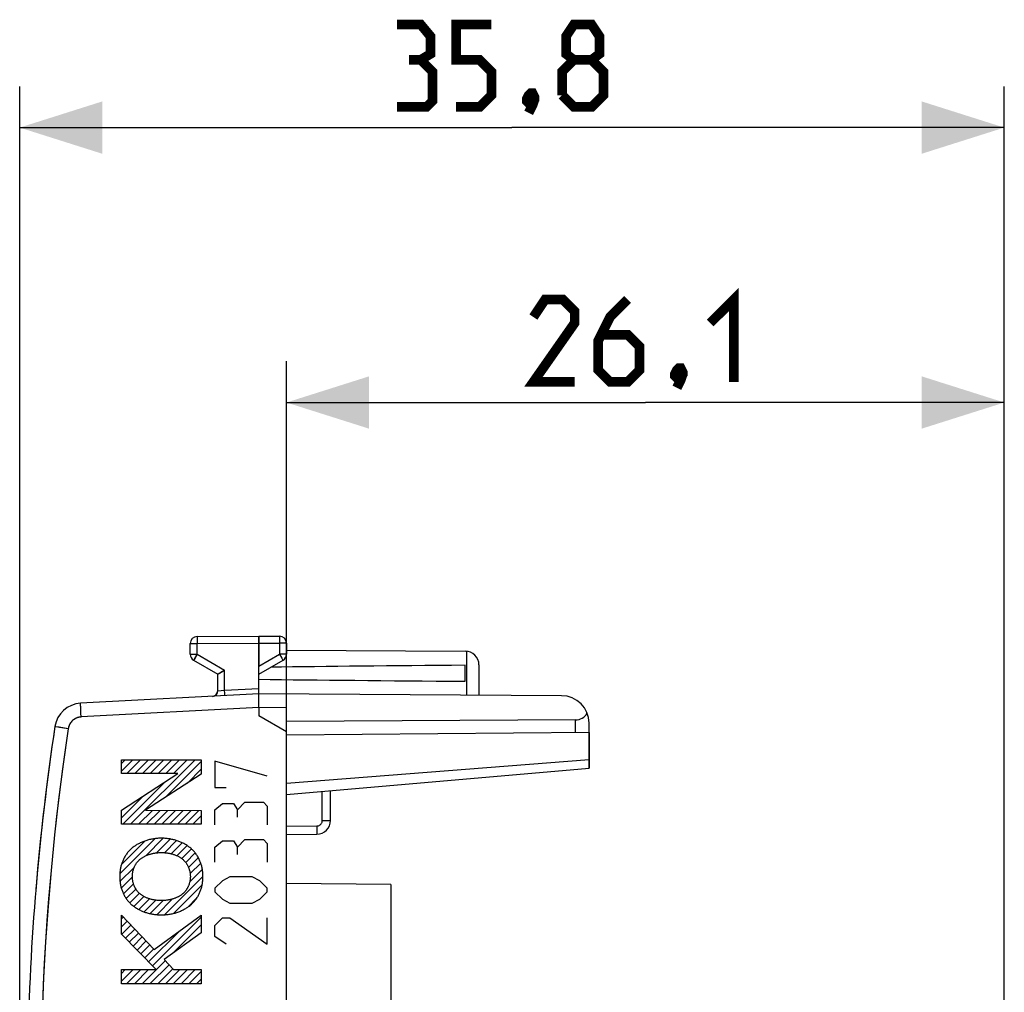
# Model space of a CAD drawing. Units: millimetres. Extents: x -58.3 to 20.7, y -24.5 to 46.9.
# Drawn here: x -58.3 to -22.5, y 11.5 to 46.9 of the extents above; entities that cross this region are included whole.
import ezdxf

# ---------------------------------------------------------------- set-up
doc = ezdxf.new("R2010")
doc.units = ezdxf.units.MM
doc.header["$LTSCALE"] = 16.335
doc.layers.get('0').update_dxf_attribs({"linetype": 'CONTINUOUS'})
for name, color, linetype in [('ASSI', 7, 'CONTINUOUS'), ('CURVE', 7, 'CONTINUOUS'), ('DRAFT', 7, 'CONTINUOUS'), ('RACCORDO', 7, 'CONTINUOUS')]:
    doc.layers.add(name, color=color, linetype=linetype)
doc.styles.get("Standard").update_dxf_attribs({"font": 'txt', "width": 0.8})
doc.dimstyles.new('DIMSTYLE_1', dxfattribs={"dimtxt": 3, "dimasz": 3, "dimexe": 1.5, "dimexo": 0.5, "dimgap": 0.75, "dimtad": 1, "dimtxsty": 'STANDARD', "dimblk": '_FILLED', "dimblk1": '_FILLED', "dimblk2": '_FILLED', "dimcen": 0.09, "dimazin": 2, "dimtfac": 1, "dimtofl": 0, "dimtmove": 0, "dimatfit": 3, "dimldrblk": '_FILLED', "dimfxl": 1, "dimtolj": 1, "dimarcsym": 0})

# ---------------------------------------------------------------- blocks, each defined once
blk = doc.blocks.new('_FILLED')
at = {"color": 0, "linetype": 'BYBLOCK'}
blk.add_solid([(0, 0), (-1, 0.317), (-1, -0.317)], dxfattribs=at)
blk = doc.blocks.new('*D2')
at = {"color": 7, "linetype": 'CONTINUOUS'}
for p, q in [((-48.585, 21.523), (-48.585, 34.5)), ((-22.485, -4.1), (-22.485, 34.5)), ((-48.585, 33), (-35.535, 33)), ((-22.485, 33), (-35.535, 33))]:
    blk.add_line(p, q, dxfattribs=at)
at = {"color": 7, "linetype": 'CONTINUOUS', "xscale": 3, "yscale": 3, "zscale": 3, "rotation": 180}
blk.add_blockref('_FILLED', (-48.585, 33), dxfattribs=at)
at = {"color": 7, "linetype": 'CONTINUOUS', "xscale": 3, "yscale": 3, "zscale": 3}
blk.add_blockref('_FILLED', (-22.485, 33), dxfattribs=at)
blk = doc.blocks.new('*D3')
at = {"color": 7, "linetype": 'CONTINUOUS'}
for p, q in [((-58.285, -10.654), (-58.285, 44.5)), ((-22.485, -4.1), (-22.485, 44.5)), ((-58.285, 43), (-40.385, 43)), ((-22.485, 43), (-40.385, 43))]:
    blk.add_line(p, q, dxfattribs=at)
at = {"color": 7, "linetype": 'CONTINUOUS', "xscale": 3, "yscale": 3, "zscale": 3, "rotation": 180}
blk.add_blockref('_FILLED', (-58.285, 43), dxfattribs=at)
at = {"color": 7, "linetype": 'CONTINUOUS', "xscale": 3, "yscale": 3, "zscale": 3}
blk.add_blockref('_FILLED', (-22.485, 43), dxfattribs=at)

msp = doc.modelspace()

# ---------------------------------------------------------------- linework, layer by layer
at = {"color": 250, "linetype": 'CONTINUOUS'}
for p, q in [((-51.837, 24.469), (-51.837, 24.447)), ((-51.837, 24.447), (-51.837, 24.391)), ((-51.837, 24.391), (-51.836, 24.237)), ((-48.833, 24.489), (-48.833, 24.482)), ((-48.833, 24.482), (-48.833, 24.468)), ((-48.833, 24.468), (-48.833, 24.427)), ((-48.833, 24.427), (-48.833, 24.305)), ((-52.085, 24.237), (-51.836, 24.237)), ((-51.836, 24.237), (-49.585, 24.25)), ((-51.836, 23.844), (-51.836, 24.237)), ((-49.585, 24.25), (-48.833, 24.246)), ((-48.833, 24.305), (-48.833, 24.246)), ((-48.833, 24.246), (-48.833, 23.844)), ((-48.585, 24.246), (-48.833, 24.246)), ((-52.085, 23.844), (-51.836, 23.844)), ((-51.953, 23.64), (-51.956, 23.634)), ((-51.944, 23.657), (-51.953, 23.64)), ((-51.913, 23.711), (-51.944, 23.657)), ((-51.836, 23.844), (-51.913, 23.711)), ((-51.836, 23.844), (-50.836, 23.267)), ((-49.585, 23.41), (-48.833, 23.844)), ((-48.833, 23.844), (-48.752, 23.703)), ((-48.585, 23.844), (-48.833, 23.844)), ((-48.723, 23.652), (-48.716, 23.64)), ((-42.035, 23.954), (-42.035, 22.356)), ((-56.068, 21.972), (-56.069, 21.993)), ((-56.067, 21.934), (-56.068, 21.972)), ((-56.066, 21.892), (-56.067, 21.934)), ((-56.062, 21.81), (-56.066, 21.892)), ((-49.585, 21.9), (-56.051, 21.561)), ((-48.585, 21.894), (-49.585, 21.9)), ((-56.057, 21.7), (-56.062, 21.81)), ((-56.051, 21.561), (-56.057, 21.7)), ((-56.975, 21.206), (-56.993, 21.209)), ((-56.848, 21.186), (-56.975, 21.206)), ((-56.519, 21.136), (-56.848, 21.186)), ((-38.076, 20.992), (-38.076, 21.454))]:
    msp.add_line(p, q, dxfattribs=at)
at = {"color": 7, "linetype": 'CONTINUOUS'}
for p, q in [((-51.836, 24.487), (-49.585, 24.5)), ((-49.585, 24.5), (-49.585, 23.41)), ((-49.585, 24.5), (-48.833, 24.496)), ((-52.085, 23.844), (-52.085, 24.237)), ((-48.585, 24.246), (-48.585, 23.844)), ((-48.585, 23.994), (-42.082, 23.956)), ((-51.96, 23.628), (-51.085, 23.123)), ((-49.585, 23.123), (-48.71, 23.628)), ((-42.085, 22.859), (-42.085, 23.441)), ((-41.585, 23.456), (-41.585, 22.353)), ((-51.083, 23.124), (-51.08, 23.125)), ((-51.08, 23.125), (-51.02, 23.16)), ((-51.02, 23.16), (-50.836, 23.267)), ((-49.585, 22.4), (-56.068, 22.06)), ((-49.586, 22.343), (-49.586, 22.36)), ((-49.586, 22.311), (-49.586, 22.343)), ((-49.584, 22.019), (-49.586, 22.311)), ((-38.579, 22.336), (-49.585, 22.4)), ((-48.585, -22.394), (-48.585, 22.394)), ((-49.585, 21.9), (-49.584, 21.94)), ((-49.585, 21.9), (-49.585, 21.6)), ((-49.584, 21.98), (-49.584, 22.019)), ((-49.584, 21.94), (-49.584, 21.98)), ((-48.585, 21.023), (-49.585, 21.6)), ((-38.076, 21.454), (-48.585, 21.4)), ((-37.585, 20.996), (-37.585, 21.336)), ((-37.585, 20.996), (-48.585, 20.9))]:
    msp.add_line(p, q, dxfattribs=at)
at = {"color": 7, "linetype": 'CONTINUOUS', "const_width": 0.35}
for points in [[(-43.706, 45.464), (-43.349, 45.679), (-43.349, 46.321), (-43.706, 46.75), (-44.563, 46.75)], [(-42.42, 43.75), (-41.563, 43.75), (-41.135, 44.179), (-41.135, 45.036), (-41.563, 45.464), (-42.42, 45.464), (-42.42, 46.75), (-41.135, 46.75)], [(-38.135, 45.464), (-38.42, 45.679), (-38.42, 46.321), (-38.135, 46.75), (-37.492, 46.75), (-37.206, 46.321), (-37.206, 45.679), (-37.492, 45.464), (-37.063, 45.036), (-37.063, 44.179), (-37.492, 43.75), (-38.135, 43.75), (-38.563, 44.179)], [(-44.563, 43.75), (-43.492, 43.75), (-43.278, 43.964), (-43.278, 45.036), (-43.706, 45.464), (-44.135, 45.464)], [(-38.563, 44.179), (-38.563, 45.036), (-38.135, 45.464), (-37.492, 45.464)], [(-39.635, 44.25), (-39.563, 44.107), (-39.563, 44.036), (-39.706, 43.893), (-39.778, 43.893), (-39.849, 43.964), (-39.849, 44.036), (-39.778, 44.179), (-39.706, 44.25), (-39.635, 44.25)], [(-39.563, 44.036), (-39.635, 43.821), (-39.778, 43.536)], [(-38.106, 33.75), (-39.606, 33.75), (-38.106, 35.893), (-38.106, 36.321), (-38.535, 36.75), (-39.178, 36.75), (-39.606, 36.107)], [(-36.178, 36.75), (-36.82, 36.107), (-37.249, 35.25), (-37.249, 34.179), (-36.82, 33.75), (-36.178, 33.75), (-35.749, 34.179), (-35.749, 35.036), (-36.178, 35.464), (-37.106, 35.464)], [(-33.178, 35.893), (-32.32, 36.75), (-32.32, 33.75)], [(-34.249, 34.25), (-34.178, 34.107), (-34.178, 34.036), (-34.32, 33.893), (-34.392, 33.893), (-34.463, 33.964), (-34.463, 34.036), (-34.392, 34.179), (-34.32, 34.25), (-34.249, 34.25)], [(-34.178, 34.036), (-34.249, 33.821), (-34.392, 33.536)]]:
    msp.add_lwpolyline(points, dxfattribs=at)
at = {"color": 250, "linetype": 'CONTINUOUS'}
for points in [[(-51.836, 24.487), (-51.836, 24.487), (-51.836, 24.486), (-51.836, 24.484), (-51.836, 24.482), (-51.837, 24.48), (-51.837, 24.477), (-51.837, 24.469)], [(-48.833, 24.496), (-48.833, 24.495), (-48.833, 24.494), (-48.833, 24.493), (-48.833, 24.491), (-48.833, 24.489)], [(-51.956, 23.634), (-51.958, 23.632), (-51.959, 23.63), (-51.959, 23.629), (-51.96, 23.628), (-51.96, 23.628)], [(-48.752, 23.703), (-48.726, 23.657), (-48.723, 23.652)], [(-48.716, 23.64), (-48.713, 23.634), (-48.712, 23.632), (-48.711, 23.63), (-48.71, 23.629), (-48.71, 23.628), (-48.71, 23.628)], [(-56.069, 21.993), (-56.069, 22.012), (-56.069, 22.02), (-56.069, 22.028), (-56.069, 22.034), (-56.069, 22.04), (-56.069, 22.046), (-56.069, 22.05), (-56.069, 22.054), (-56.069, 22.057), (-56.069, 22.059), (-56.068, 22.06), (-56.068, 22.06)], [(-56.051, 21.561), (-56.067, 21.56), (-56.083, 21.558), (-56.099, 21.556), (-56.115, 21.553), (-56.131, 21.55), (-56.147, 21.546), (-56.163, 21.542), (-56.178, 21.537), (-56.194, 21.532), (-56.209, 21.526), (-56.224, 21.52), (-56.239, 21.513), (-56.253, 21.506), (-56.268, 21.498), (-56.282, 21.49), (-56.296, 21.482), (-56.309, 21.472), (-56.323, 21.463), (-56.335, 21.453), (-56.348, 21.443), (-56.36, 21.432), (-56.372, 21.421), (-56.384, 21.409), (-56.395, 21.397), (-56.406, 21.385), (-56.416, 21.373), (-56.426, 21.36), (-56.435, 21.346), (-56.444, 21.333), (-56.453, 21.319), (-56.461, 21.305), (-56.469, 21.29), (-56.476, 21.276), (-56.483, 21.261), (-56.489, 21.246), (-56.495, 21.231), (-56.5, 21.215), (-56.505, 21.2), (-56.509, 21.184), (-56.513, 21.168), (-56.516, 21.152), (-56.519, 21.136)], [(-56.519, 21.136), (-56.632, 20.365), (-56.738, 19.592), (-56.837, 18.819), (-56.93, 18.045), (-57.016, 17.27), (-57.095, 16.494), (-57.168, 15.718), (-57.233, 14.941), (-57.292, 14.163), (-57.344, 13.385), (-57.39, 12.607), (-57.428, 11.828), (-57.46, 11.049), (-57.485, 10.27), (-57.503, 9.491)], [(-56.993, 21.209), (-57, 21.21), (-57.003, 21.21), (-57.004, 21.211), (-57.004, 21.211)]]:
    msp.add_lwpolyline(points, dxfattribs=at)
at = {"color": 7, "linetype": 'CONTINUOUS'}
for points in [[(-51.085, 23.123), (-51.085, 23.123), (-51.084, 23.123), (-51.083, 23.124)], [(-49.586, 22.36), (-49.586, 22.374), (-49.586, 22.38), (-49.586, 22.385), (-49.586, 22.39), (-49.586, 22.394), (-49.585, 22.396), (-49.585, 22.398), (-49.585, 22.4), (-49.585, 22.4)]]:
    msp.add_lwpolyline(points, dxfattribs=at)
for centre, radius, start, end in [((-51.835, 24.237), 0.25, 90.3333, 180), ((-48.835, 24.246), 0.25, 0, 89.6667), ((-51.835, 23.844), 0.25, 180, 240), ((-48.835, 23.844), 0.25, 300, 360), ((-42.085, 23.456), 0.5, 0, 89.6667), ((-38.585, 21.336), 1, 0, 89.6667), ((-56.016, 21.062), 1, 93, 171.4241), ((31.989, 7.79), 90, 171.42412, 178.91131)]:
    msp.add_arc(centre, radius, start, end, dxfattribs=at)
for centre, major_axis, ratio, start_param, end_param in [((27.764, 23.15), (85.943, 0), 0.005818, 2.519623, 2.679126), ((27.764, 23.15), (85.943, 0), 0.005818, -2.690566, -2.519623), ((-38.085, 21.954), (-0.355, 0.357), 0.987734, -3.912623, -2.885285)]:
    msp.add_ellipse(centre, major_axis=major_axis, ratio=ratio, start_param=start_param, end_param=end_param, dxfattribs=at)
at = {"layer": 'ASSI', "color": 250, "linetype": 'CONTINUOUS'}
for p, q in [((-51.837, 24.453), (-51.837, 24.384)), ((-51.837, 24.384), (-51.836, 24.237)), ((-48.833, 24.483), (-48.833, 24.462)), ((-48.833, 24.462), (-48.833, 24.393)), ((-48.833, 24.393), (-48.833, 24.246)), ((-52.085, 24.237), (-51.836, 24.237)), ((-51.836, 24.237), (-49.585, 24.25)), ((-51.836, 23.844), (-51.836, 24.237)), ((-49.585, 24.25), (-48.833, 24.246)), ((-48.833, 24.246), (-48.833, 23.844)), ((-48.585, 24.246), (-48.833, 24.246)), ((-52.085, 23.844), (-51.836, 23.844)), ((-51.944, 23.657), (-51.954, 23.639)), ((-51.909, 23.717), (-51.944, 23.657)), ((-51.836, 23.844), (-51.909, 23.717)), ((-51.836, 23.844), (-50.836, 23.267)), ((-49.585, 23.41), (-48.833, 23.844)), ((-48.833, 23.844), (-48.75, 23.7)), ((-48.585, 23.844), (-48.833, 23.844)), ((-48.75, 23.7), (-48.726, 23.657)), ((-42.035, 23.954), (-42.035, 22.356)), ((-50.836, 22.535), (-50.836, 23.267)), ((-50.836, 22.535), (-49.585, 22.6)), ((-51.085, 22.511), (-51.083, 22.511)), ((-51.083, 22.511), (-50.836, 22.535)), ((-50.83, 22.417), (-50.836, 22.535)), ((-50.828, 22.362), (-50.83, 22.417)), ((-56.062, 21.81), (-56.065, 21.882)), ((-49.585, 21.9), (-56.051, 21.561)), ((-48.585, 21.894), (-49.585, 21.9)), ((-56.057, 21.69), (-56.062, 21.81)), ((-56.051, 21.561), (-56.057, 21.69)), ((-56.832, 21.184), (-56.975, 21.206)), ((-56.519, 21.136), (-56.832, 21.184)), ((-38.076, 20.992), (-38.076, 21.454)), ((-37.585, 20.005), (-48.585, 19.139)), ((-47.282, 17.796), (-47.282, 18.852)), ((-48.585, 17.586), (-47.48, 17.596)), ((-47.48, 17.596), (-47.479, 17.446)), ((-47.282, 17.796), (-46.985, 17.796)), ((-47.479, 17.446), (-47.479, 17.366)), ((-47.479, 17.366), (-47.479, 17.336))]:
    msp.add_line(p, q, dxfattribs=at)
at = {"layer": 'ASSI', "color": 7, "linetype": 'CONTINUOUS'}
for p, q in [((-51.836, 24.487), (-49.585, 24.5)), ((-49.585, 22.4), (-49.585, 24.5)), ((-49.585, 24.5), (-48.833, 24.496)), ((-52.085, 23.844), (-52.085, 24.237)), ((-48.585, 24.246), (-48.585, 23.844)), ((-48.585, 23.994), (-42.082, 23.956)), ((-51.96, 23.628), (-51.085, 23.123)), ((-49.585, 23.123), (-48.71, 23.628)), ((-42.085, 22.859), (-42.085, 23.441)), ((-41.585, 23.456), (-41.585, 22.353)), ((-51.085, 22.511), (-51.085, 23.123)), ((-51.078, 23.127), (-51.065, 23.134)), ((-50.86, 23.253), (-50.836, 23.267)), ((-49.585, 22.4), (-56.068, 22.06)), ((-49.584, 22.071), (-49.586, 22.309)), ((-38.579, 22.336), (-49.585, 22.4)), ((-48.585, -22.394), (-48.585, 22.394)), ((-49.585, 21.9), (-49.585, 21.6)), ((-49.584, 22.029), (-49.584, 22.071)), ((-48.585, 21.023), (-49.585, 21.6)), ((-38.076, 21.454), (-48.585, 21.4)), ((-37.585, 19.7), (-37.585, 21.336)), ((-37.585, 20.996), (-48.585, 20.9)), ((-48.585, 18.738), (-37.585, 19.7)), ((-46.985, 17.796), (-46.985, 18.878)), ((-48.585, 17.286), (-47.48, 17.296))]:
    msp.add_line(p, q, dxfattribs=at)
at = {"layer": 'ASSI', "color": 250, "linetype": 'CONTINUOUS'}
for points in [[(-51.836, 24.487), (-51.836, 24.486), (-51.836, 24.481), (-51.837, 24.475), (-51.837, 24.453)], [(-48.833, 24.496), (-48.833, 24.494), (-48.833, 24.49), (-48.833, 24.483)], [(-51.954, 23.639), (-51.957, 23.633), (-51.959, 23.629), (-51.96, 23.628)], [(-48.726, 23.657), (-48.716, 23.639), (-48.712, 23.633), (-48.71, 23.629), (-48.71, 23.628)], [(-50.827, 22.335), (-50.827, 22.336), (-50.827, 22.339), (-50.827, 22.345), (-50.828, 22.362)], [(-56.065, 21.882), (-56.067, 21.943), (-56.068, 21.97), (-56.069, 21.993), (-56.069, 22.013), (-56.069, 22.03), (-56.069, 22.043), (-56.069, 22.053), (-56.069, 22.058), (-56.068, 22.06)], [(-56.051, 21.561), (-56.089, 21.557), (-56.126, 21.551), (-56.163, 21.542), (-56.199, 21.53), (-56.234, 21.516), (-56.268, 21.498), (-56.3, 21.479), (-56.331, 21.456), (-56.36, 21.432), (-56.387, 21.405), (-56.413, 21.377), (-56.435, 21.346), (-56.456, 21.314), (-56.474, 21.281), (-56.489, 21.246), (-56.502, 21.21), (-56.512, 21.174), (-56.519, 21.136)], [(-56.519, 21.136), (-56.703, 19.849), (-56.869, 18.561), (-57.016, 17.27), (-57.144, 15.977), (-57.254, 14.682), (-57.344, 13.385), (-57.416, 12.088), (-57.469, 10.79), (-57.503, 9.491)], [(-56.975, 21.206), (-56.997, 21.209), (-57.003, 21.21), (-57.004, 21.211)], [(-47.48, 17.596), (-47.46, 17.597), (-47.439, 17.6), (-47.42, 17.606), (-47.4, 17.613), (-47.381, 17.623), (-47.364, 17.634), (-47.348, 17.648), (-47.333, 17.663), (-47.32, 17.679), (-47.309, 17.696), (-47.299, 17.715), (-47.292, 17.735), (-47.286, 17.755), (-47.283, 17.775), (-47.282, 17.796)], [(-47.479, 17.336), (-47.48, 17.314), (-47.48, 17.306), (-47.48, 17.3), (-47.48, 17.297), (-47.48, 17.296)]]:
    msp.add_lwpolyline(points, dxfattribs=at)
at = {"layer": 'ASSI', "color": 7, "linetype": 'CONTINUOUS'}
for points in [[(-51.085, 23.123), (-51.084, 23.123), (-51.082, 23.125), (-51.078, 23.127)], [(-51.065, 23.134), (-50.906, 23.227), (-50.86, 23.253)], [(-49.586, 22.309), (-49.586, 22.353), (-49.586, 22.37), (-49.586, 22.383), (-49.586, 22.392), (-49.585, 22.398), (-49.585, 22.4)], [(-49.585, 21.9), (-49.584, 21.943), (-49.584, 22.029)]]:
    msp.add_lwpolyline(points, dxfattribs=at)
for centre, radius, start, end in [((-51.835, 24.237), 0.25, 90.3333, 180), ((-48.835, 24.246), 0.25, 0, 89.6667), ((-51.835, 23.844), 0.25, 180, 240), ((-48.835, 23.844), 0.25, 300, 360), ((-42.085, 23.456), 0.5, 0, 89.6667), ((-51.285, 22.511), 0.2, 281.7017, 0), ((-38.585, 21.336), 1, 0, 89.6667), ((-56.016, 21.062), 1, 93, 171.4241), ((31.989, 7.79), 90, 171.42412, 178.91131), ((-47.485, 17.796), 0.5, 270.5, 360)]:
    msp.add_arc(centre, radius, start, end, dxfattribs=at)
for centre, major_axis, ratio, start_param, end_param in [((27.764, 23.15), (85.943, 0), 0.005818, 2.519623, 2.679127), ((27.764, 23.15), (85.943, 0), 0.005818, -2.690566, -2.519623), ((-38.085, 21.954), (-0.355, 0.357), 0.987734, -3.912623, -2.885285)]:
    msp.add_ellipse(centre, major_axis=major_axis, ratio=ratio, start_param=start_param, end_param=end_param, dxfattribs=at)
at = {"layer": 'CURVE', "color": 7, "linetype": 'CONTINUOUS'}
for p, q in [((-54.584, 19.872), (-54.454, 20.001)), ((-54.584, 19.589), (-54.171, 20.001)), ((-54.387, 19.503), (-53.888, 20.001)), ((-54.25, 17.66), (-51.908, 20.001)), ((-54.104, 19.503), (-53.605, 20.001)), ((-53.821, 19.503), (-53.323, 20.001)), ((-53.538, 19.503), (-53.04, 20.001)), ((-53.255, 19.503), (-52.757, 20.001)), ((-52.997, 18.63), (-51.685, 19.942)), ((-52.973, 19.503), (-52.474, 20.001)), ((-52.69, 19.503), (-52.191, 20.001)), ((-52.186, 19.158), (-51.685, 19.659)), ((-54.532, 17.66), (-52.978, 19.215)), ((-54.584, 17.892), (-53.793, 18.682)), ((-53.967, 17.66), (-53.462, 18.165)), ((-53.684, 17.66), (-53.18, 18.164)), ((-53.401, 17.66), (-52.898, 18.163)), ((-53.118, 17.66), (-52.617, 18.162)), ((-52.835, 17.66), (-52.335, 18.161)), ((-52.553, 17.66), (-52.053, 18.16)), ((-52.27, 17.66), (-51.771, 18.159)), ((-51.987, 17.66), (-51.685, 17.962)), ((-51.704, 17.66), (-51.685, 17.679)), ((-54.646, 15.85), (-53.359, 17.137)), ((-54.586, 16.193), (-53.727, 17.052)), ((-53.697, 16.516), (-53.064, 17.149)), ((-53.311, 16.619), (-52.809, 17.121)), ((-53.022, 16.625), (-52.582, 17.065)), ((-52.778, 16.586), (-52.378, 16.986)), ((-52.568, 16.513), (-52.197, 16.884)), ((-52.39, 16.409), (-52.038, 16.761)), ((-52.247, 16.268), (-51.902, 16.614)), ((-52.145, 16.087), (-51.789, 16.444)), ((-52.087, 15.863), (-51.702, 16.249)), ((-54.638, 15.575), (-54.122, 16.091)), ((-53.018, 14.366), (-51.621, 15.763)), ((-52.102, 15.565), (-51.644, 16.023)), ((-54.591, 15.339), (-54.188, 15.741)), ((-54.514, 15.133), (-54.149, 15.498)), ((-52.682, 14.419), (-51.651, 15.45)), ((-54.41, 14.955), (-54.061, 15.303)), ((-54.282, 14.8), (-53.933, 15.148)), ((-54.131, 14.668), (-53.767, 15.032)), ((-53.956, 14.56), (-53.567, 14.948)), ((-53.76, 14.473), (-53.336, 14.897)), ((-53.541, 14.409), (-53.065, 14.885)), ((-53.297, 14.37), (-52.726, 14.941)), ((-52.175, 14.643), (-51.852, 14.967)), ((-54.584, 14.215), (-54.517, 14.282)), ((-54.584, 13.932), (-54.379, 14.137)), ((-54.58, 13.653), (-54.241, 13.992)), ((-53.458, 12.512), (-51.685, 14.285)), ((-52.721, 12.966), (-51.685, 14.002)), ((-54.44, 13.51), (-54.102, 13.848)), ((-54.299, 13.368), (-53.964, 13.703)), ((-53.598, 12.655), (-52.477, 13.776)), ((-51.729, 13.675), (-51.685, 13.719)), ((-54.159, 13.225), (-53.826, 13.559)), ((-54.019, 13.083), (-53.687, 13.414)), ((-53.879, 12.94), (-53.549, 13.27)), ((-53.739, 12.797), (-53.411, 13.125)), ((-53.833, 11.854), (-52.992, 12.695)), ((-53.551, 11.854), (-52.855, 12.549)), ((-54.584, 12.235), (-54.447, 12.372)), ((-54.584, 11.952), (-54.164, 12.372)), ((-54.399, 11.854), (-53.881, 12.372)), ((-54.116, 11.854), (-53.599, 12.372)), ((-53.268, 11.854), (-52.719, 12.403)), ((-52.985, 11.854), (-52.467, 12.372)), ((-52.702, 11.854), (-52.184, 12.372)), ((-52.419, 11.854), (-51.902, 12.372)), ((-52.136, 11.854), (-51.685, 12.305)), ((-51.854, 11.854), (-51.685, 12.022))]:
    msp.add_line(p, q, dxfattribs=at)
at = {"layer": 'CURVE', "color": 250, "linetype": 'CONTINUOUS'}
for p, q in [((-54.584, 19.503), (-54.584, 20.001)), ((-54.584, 20.001), (-51.685, 20.001)), ((-51.685, 20.001), (-51.685, 19.484)), ((-51.185, 19.95), (-51.185, 19)), ((-49.285, 19.407), (-51.185, 19.95)), ((-54.584, 18.166), (-52.537, 19.503)), ((-52.537, 19.503), (-54.584, 19.503)), ((-51.685, 19.484), (-53.71, 18.166)), ((-51.185, 19), (-50.778, 19)), ((-51.185, 18.186), (-50.913, 18.412)), ((-50.913, 18.412), (-50.506, 18.412)), ((-50.506, 18.412), (-50.37, 18.186)), ((-50.37, 18.186), (-50.099, 18.457)), ((-50.099, 18.457), (-49.42, 18.457)), ((-49.42, 18.457), (-49.285, 18.321)), ((-49.285, 18.321), (-49.285, 17.643)), ((-54.584, 17.66), (-54.584, 18.166)), ((-53.71, 18.166), (-51.685, 18.159)), ((-51.685, 18.159), (-51.685, 17.66)), ((-51.185, 17.643), (-51.185, 18.186)), ((-50.37, 17.914), (-50.37, 18.186)), ((-51.685, 17.66), (-54.584, 17.66)), ((-51.185, 16.829), (-50.913, 17.055)), ((-51.185, 16.286), (-51.185, 16.829)), ((-50.913, 17.055), (-50.506, 17.055)), ((-50.506, 17.055), (-50.37, 16.829)), ((-50.37, 16.829), (-50.099, 17.1)), ((-50.37, 16.557), (-50.37, 16.829)), ((-50.099, 17.1), (-49.42, 17.1)), ((-49.42, 17.1), (-49.285, 16.964)), ((-49.285, 16.964), (-49.285, 16.286)), ((-50.913, 15.607), (-51.185, 15.336)), ((-50.642, 15.743), (-50.913, 15.607)), ((-49.828, 15.743), (-50.642, 15.743)), ((-49.556, 15.607), (-49.828, 15.743)), ((-49.285, 15.336), (-49.556, 15.607)), ((-51.185, 15.336), (-51.185, 15.2)), ((-51.185, 15.2), (-50.913, 14.929)), ((-49.556, 14.929), (-49.285, 15.2)), ((-49.285, 15.2), (-49.285, 15.336)), ((-50.913, 14.929), (-50.642, 14.793)), ((-50.642, 14.793), (-49.828, 14.793)), ((-49.828, 14.793), (-49.556, 14.929)), ((-54.584, 13.657), (-54.584, 14.351)), ((-54.584, 14.351), (-53.391, 13.104)), ((-53.391, 13.104), (-51.685, 14.358)), ((-51.685, 14.358), (-51.685, 13.707)), ((-51.185, 13.979), (-50.913, 14.25)), ((-51.185, 13.571), (-51.185, 13.979)), ((-50.913, 14.25), (-50.642, 14.25)), ((-50.642, 14.25), (-49.285, 13.3)), ((-49.285, 13.3), (-49.285, 14.25)), ((-53.32, 12.372), (-54.584, 13.657)), ((-51.685, 13.707), (-53.035, 12.742)), ((-50.778, 13.3), (-51.185, 13.571)), ((-53.035, 12.742), (-52.69, 12.372)), ((-54.584, 11.854), (-54.584, 12.372)), ((-54.584, 12.372), (-53.32, 12.372)), ((-52.69, 12.372), (-51.685, 12.372)), ((-51.685, 12.372), (-51.685, 11.854)), ((-51.685, 11.854), (-54.584, 11.854))]:
    msp.add_line(p, q, dxfattribs=at)
for points in [[(-53.135, 17.151), (-53.17, 17.15), (-53.206, 17.149), (-53.242, 17.148), (-53.278, 17.145), (-53.314, 17.142), (-53.349, 17.138), (-53.385, 17.134), (-53.421, 17.128), (-53.457, 17.122), (-53.492, 17.116), (-53.527, 17.108), (-53.563, 17.1), (-53.598, 17.092), (-53.633, 17.082), (-53.667, 17.072), (-53.702, 17.061), (-53.736, 17.049), (-53.77, 17.037), (-53.803, 17.024), (-53.837, 17.01), (-53.87, 16.996), (-53.902, 16.981), (-53.934, 16.965), (-53.966, 16.948), (-53.994, 16.933), (-54.022, 16.917), (-54.049, 16.9), (-54.075, 16.883), (-54.102, 16.866), (-54.128, 16.847), (-54.153, 16.828), (-54.178, 16.809), (-54.202, 16.788)], [(-52.067, 16.788), (-52.093, 16.809), (-52.118, 16.83), (-52.145, 16.849), (-52.172, 16.868), (-52.199, 16.887), (-52.227, 16.905), (-52.256, 16.922), (-52.284, 16.938), (-52.314, 16.954), (-52.343, 16.969), (-52.373, 16.984), (-52.403, 16.998), (-52.434, 17.011), (-52.465, 17.024), (-52.496, 17.036), (-52.528, 17.047), (-52.559, 17.058), (-52.591, 17.068), (-52.623, 17.078), (-52.656, 17.087), (-52.688, 17.095), (-52.72, 17.103), (-52.753, 17.11), (-52.786, 17.117), (-52.818, 17.123), (-52.851, 17.128), (-52.886, 17.134), (-52.922, 17.138), (-52.957, 17.142), (-52.993, 17.145), (-53.028, 17.148), (-53.064, 17.149), (-53.099, 17.15), (-53.135, 17.151)], [(-54.202, 16.788), (-54.226, 16.767), (-54.25, 16.746), (-54.273, 16.723), (-54.295, 16.7), (-54.317, 16.676), (-54.338, 16.652), (-54.359, 16.627), (-54.379, 16.602), (-54.398, 16.576), (-54.417, 16.549), (-54.435, 16.522), (-54.452, 16.495), (-54.468, 16.467), (-54.484, 16.439), (-54.499, 16.41), (-54.514, 16.381), (-54.527, 16.352), (-54.54, 16.322), (-54.552, 16.292), (-54.564, 16.262), (-54.574, 16.232), (-54.584, 16.201), (-54.593, 16.17), (-54.602, 16.139), (-54.609, 16.107), (-54.616, 16.076), (-54.623, 16.044), (-54.628, 16.013), (-54.633, 15.981), (-54.637, 15.949), (-54.641, 15.917), (-54.643, 15.885), (-54.646, 15.853), (-54.647, 15.821), (-54.648, 15.789), (-54.648, 15.757)], [(-53.941, 16.358), (-53.924, 16.373), (-53.907, 16.388), (-53.888, 16.402), (-53.87, 16.416), (-53.851, 16.43), (-53.832, 16.443), (-53.812, 16.455), (-53.792, 16.467), (-53.772, 16.478), (-53.751, 16.489), (-53.731, 16.5), (-53.709, 16.51), (-53.688, 16.52), (-53.666, 16.529), (-53.645, 16.538), (-53.623, 16.546), (-53.6, 16.554), (-53.578, 16.562), (-53.555, 16.569), (-53.533, 16.575), (-53.51, 16.582), (-53.487, 16.588), (-53.464, 16.593), (-53.441, 16.598), (-53.418, 16.603), (-53.395, 16.607), (-53.372, 16.611), (-53.349, 16.614), (-53.318, 16.619), (-53.288, 16.622), (-53.257, 16.625), (-53.227, 16.627), (-53.196, 16.629), (-53.165, 16.629), (-53.135, 16.63)], [(-53.135, 16.63), (-53.109, 16.63), (-53.083, 16.629), (-53.057, 16.628), (-53.03, 16.626), (-53.004, 16.624), (-52.978, 16.622), (-52.952, 16.619), (-52.926, 16.616), (-52.9, 16.612), (-52.874, 16.607), (-52.848, 16.603), (-52.823, 16.597), (-52.797, 16.592), (-52.772, 16.585), (-52.746, 16.579), (-52.721, 16.571), (-52.696, 16.564), (-52.671, 16.555), (-52.647, 16.546), (-52.622, 16.537), (-52.598, 16.527), (-52.574, 16.517), (-52.55, 16.506), (-52.527, 16.494), (-52.504, 16.482), (-52.485, 16.471), (-52.466, 16.46), (-52.448, 16.449), (-52.43, 16.437), (-52.412, 16.425), (-52.394, 16.413), (-52.377, 16.4), (-52.36, 16.386), (-52.344, 16.372), (-52.328, 16.358)], [(-51.621, 15.757), (-51.621, 15.789), (-51.622, 15.821), (-51.624, 15.853), (-51.626, 15.885), (-51.629, 15.917), (-51.632, 15.949), (-51.637, 15.981), (-51.642, 16.013), (-51.647, 16.044), (-51.653, 16.076), (-51.66, 16.107), (-51.668, 16.139), (-51.676, 16.17), (-51.685, 16.201), (-51.695, 16.232), (-51.706, 16.262), (-51.717, 16.292), (-51.729, 16.322), (-51.742, 16.352), (-51.756, 16.381), (-51.77, 16.41), (-51.785, 16.439), (-51.801, 16.467), (-51.818, 16.495), (-51.835, 16.522), (-51.853, 16.549), (-51.872, 16.576), (-51.891, 16.602), (-51.911, 16.627), (-51.931, 16.652), (-51.953, 16.676), (-51.974, 16.7), (-51.997, 16.723), (-52.02, 16.746), (-52.043, 16.767), (-52.067, 16.788)], [(-54.189, 15.758), (-54.189, 15.776), (-54.188, 15.793), (-54.187, 15.811), (-54.186, 15.829), (-54.184, 15.847), (-54.182, 15.864), (-54.18, 15.882), (-54.177, 15.9), (-54.174, 15.918), (-54.17, 15.936), (-54.166, 15.954), (-54.162, 15.971), (-54.157, 15.989), (-54.152, 16.007), (-54.147, 16.024), (-54.141, 16.041), (-54.135, 16.059), (-54.128, 16.076), (-54.122, 16.093), (-54.114, 16.11), (-54.107, 16.126), (-54.099, 16.143), (-54.091, 16.159), (-54.082, 16.175), (-54.073, 16.191), (-54.064, 16.206), (-54.055, 16.222), (-54.045, 16.237), (-54.035, 16.251), (-54.024, 16.266), (-54.013, 16.28), (-54.002, 16.294), (-53.991, 16.307), (-53.979, 16.321), (-53.967, 16.333), (-53.954, 16.346), (-53.941, 16.358)], [(-52.328, 16.358), (-52.315, 16.346), (-52.302, 16.333), (-52.29, 16.321), (-52.278, 16.307), (-52.267, 16.294), (-52.256, 16.28), (-52.245, 16.266), (-52.234, 16.251), (-52.224, 16.237), (-52.214, 16.222), (-52.205, 16.206), (-52.196, 16.191), (-52.187, 16.175), (-52.178, 16.159), (-52.17, 16.143), (-52.162, 16.126), (-52.155, 16.11), (-52.147, 16.093), (-52.141, 16.076), (-52.134, 16.059), (-52.128, 16.041), (-52.122, 16.024), (-52.117, 16.007), (-52.112, 15.989), (-52.107, 15.971), (-52.103, 15.954), (-52.099, 15.936), (-52.095, 15.918), (-52.092, 15.9), (-52.089, 15.882), (-52.087, 15.864), (-52.085, 15.847), (-52.083, 15.829), (-52.082, 15.811), (-52.081, 15.793), (-52.08, 15.776), (-52.08, 15.758)], [(-54.648, 15.757), (-54.648, 15.725), (-54.647, 15.693), (-54.646, 15.66), (-54.643, 15.628), (-54.641, 15.596), (-54.637, 15.564), (-54.633, 15.532), (-54.628, 15.501), (-54.623, 15.469), (-54.616, 15.437), (-54.609, 15.406), (-54.602, 15.374), (-54.593, 15.343), (-54.584, 15.312), (-54.574, 15.282), (-54.564, 15.251), (-54.552, 15.221), (-54.54, 15.191), (-54.527, 15.161), (-54.514, 15.132), (-54.499, 15.103), (-54.484, 15.074), (-54.468, 15.046), (-54.452, 15.018), (-54.435, 14.991), (-54.417, 14.964), (-54.398, 14.937), (-54.379, 14.911), (-54.359, 14.886), (-54.338, 14.861), (-54.317, 14.837), (-54.295, 14.813), (-54.273, 14.79), (-54.25, 14.767), (-54.226, 14.746), (-54.202, 14.725)], [(-53.941, 15.155), (-53.954, 15.167), (-53.967, 15.18), (-53.979, 15.193), (-53.991, 15.206), (-54.002, 15.219), (-54.014, 15.233), (-54.024, 15.248), (-54.035, 15.262), (-54.045, 15.277), (-54.055, 15.292), (-54.065, 15.307), (-54.074, 15.323), (-54.083, 15.339), (-54.091, 15.355), (-54.099, 15.371), (-54.107, 15.388), (-54.115, 15.405), (-54.122, 15.422), (-54.129, 15.439), (-54.135, 15.456), (-54.141, 15.473), (-54.147, 15.491), (-54.152, 15.508), (-54.157, 15.526), (-54.162, 15.544), (-54.166, 15.561), (-54.17, 15.579), (-54.174, 15.597), (-54.177, 15.615), (-54.18, 15.633), (-54.182, 15.651), (-54.184, 15.669), (-54.186, 15.687), (-54.187, 15.705), (-54.188, 15.723), (-54.189, 15.74), (-54.189, 15.758)], [(-52.08, 15.758), (-52.08, 15.74), (-52.081, 15.723), (-52.082, 15.705), (-52.083, 15.687), (-52.085, 15.669), (-52.087, 15.651), (-52.089, 15.633), (-52.092, 15.615), (-52.095, 15.597), (-52.099, 15.579), (-52.103, 15.561), (-52.107, 15.544), (-52.112, 15.526), (-52.117, 15.508), (-52.122, 15.491), (-52.128, 15.473), (-52.134, 15.456), (-52.14, 15.439), (-52.147, 15.422), (-52.154, 15.405), (-52.162, 15.388), (-52.17, 15.371), (-52.178, 15.355), (-52.186, 15.339), (-52.195, 15.323), (-52.204, 15.307), (-52.214, 15.292), (-52.224, 15.277), (-52.234, 15.262), (-52.245, 15.248), (-52.256, 15.233), (-52.267, 15.219), (-52.278, 15.206), (-52.29, 15.193), (-52.302, 15.18), (-52.315, 15.167), (-52.328, 15.155)], [(-52.067, 14.725), (-52.043, 14.746), (-52.02, 14.767), (-51.997, 14.79), (-51.974, 14.813), (-51.953, 14.837), (-51.931, 14.861), (-51.911, 14.886), (-51.891, 14.911), (-51.872, 14.937), (-51.853, 14.964), (-51.835, 14.991), (-51.818, 15.018), (-51.801, 15.046), (-51.785, 15.074), (-51.77, 15.103), (-51.756, 15.132), (-51.742, 15.161), (-51.729, 15.191), (-51.717, 15.221), (-51.706, 15.251), (-51.695, 15.282), (-51.685, 15.312), (-51.676, 15.343), (-51.668, 15.374), (-51.66, 15.406), (-51.653, 15.437), (-51.647, 15.469), (-51.642, 15.501), (-51.637, 15.532), (-51.632, 15.564), (-51.629, 15.596), (-51.626, 15.628), (-51.624, 15.66), (-51.622, 15.693), (-51.621, 15.725), (-51.621, 15.757)], [(-53.135, 14.883), (-53.16, 14.884), (-53.186, 14.884), (-53.212, 14.885), (-53.239, 14.887), (-53.265, 14.889), (-53.291, 14.891), (-53.317, 14.894), (-53.343, 14.897), (-53.369, 14.901), (-53.395, 14.906), (-53.421, 14.91), (-53.446, 14.916), (-53.472, 14.921), (-53.497, 14.928), (-53.523, 14.934), (-53.548, 14.942), (-53.573, 14.95), (-53.598, 14.958), (-53.622, 14.967), (-53.647, 14.976), (-53.671, 14.986), (-53.695, 14.996), (-53.719, 15.007), (-53.742, 15.019), (-53.765, 15.031), (-53.784, 15.042), (-53.803, 15.053), (-53.821, 15.064), (-53.839, 15.076), (-53.857, 15.088), (-53.875, 15.1), (-53.892, 15.113), (-53.909, 15.127), (-53.925, 15.141), (-53.941, 15.155)], [(-52.328, 15.155), (-52.345, 15.14), (-52.363, 15.125), (-52.381, 15.111), (-52.399, 15.097), (-52.418, 15.083), (-52.437, 15.071), (-52.457, 15.058), (-52.477, 15.046), (-52.497, 15.035), (-52.518, 15.024), (-52.539, 15.013), (-52.56, 15.003), (-52.581, 14.993), (-52.603, 14.984), (-52.624, 14.975), (-52.646, 14.967), (-52.669, 14.959), (-52.691, 14.951), (-52.714, 14.944), (-52.736, 14.938), (-52.759, 14.931), (-52.782, 14.925), (-52.805, 14.92), (-52.828, 14.915), (-52.851, 14.91), (-52.874, 14.906), (-52.897, 14.902), (-52.92, 14.899), (-52.951, 14.894), (-52.981, 14.891), (-53.012, 14.888), (-53.042, 14.886), (-53.073, 14.885), (-53.104, 14.884), (-53.135, 14.883)], [(-54.202, 14.725), (-54.177, 14.704), (-54.151, 14.683), (-54.125, 14.664), (-54.098, 14.645), (-54.07, 14.626), (-54.042, 14.609), (-54.014, 14.591), (-53.985, 14.575), (-53.956, 14.559), (-53.926, 14.544), (-53.896, 14.529), (-53.866, 14.515), (-53.835, 14.502), (-53.805, 14.489), (-53.773, 14.477), (-53.742, 14.466), (-53.71, 14.455), (-53.678, 14.445), (-53.646, 14.435), (-53.614, 14.426), (-53.582, 14.418), (-53.549, 14.41), (-53.517, 14.403), (-53.484, 14.396), (-53.451, 14.39), (-53.419, 14.385), (-53.383, 14.379), (-53.348, 14.375), (-53.312, 14.371), (-53.277, 14.368), (-53.241, 14.365), (-53.206, 14.364), (-53.17, 14.363), (-53.135, 14.362)], [(-53.135, 14.362), (-53.099, 14.363), (-53.063, 14.364), (-53.028, 14.365), (-52.992, 14.368), (-52.956, 14.371), (-52.92, 14.375), (-52.884, 14.379), (-52.849, 14.385), (-52.813, 14.391), (-52.778, 14.397), (-52.742, 14.405), (-52.707, 14.413), (-52.672, 14.421), (-52.637, 14.431), (-52.602, 14.441), (-52.568, 14.452), (-52.534, 14.464), (-52.5, 14.476), (-52.466, 14.489), (-52.433, 14.503), (-52.4, 14.517), (-52.367, 14.532), (-52.335, 14.548), (-52.303, 14.565), (-52.276, 14.58), (-52.248, 14.596), (-52.221, 14.613), (-52.194, 14.63), (-52.168, 14.648), (-52.142, 14.666), (-52.117, 14.685), (-52.092, 14.704), (-52.067, 14.725)]]:
    msp.add_lwpolyline(points, dxfattribs=at)
at = {"layer": 'DRAFT', "color": 7, "linetype": 'CONTINUOUS'}
for q in [(-48.585, 15.5), (-44.785, -18.967)]:
    msp.add_line((-44.785, 15.467), q, dxfattribs=at)
at = {"layer": 'RACCORDO', "color": 7, "linetype": 'CONTINUOUS'}
for p, q in [((-49.585, 22.402), (-49.585, 23.41)), ((-51.085, 22.511), (-51.085, 23.123)), ((-37.585, 20.996), (-37.585, 19.7)), ((-48.585, 18.738), (-37.585, 19.7)), ((-46.985, 17.796), (-46.985, 18.878)), ((-48.585, 17.286), (-47.48, 17.296))]:
    msp.add_line(p, q, dxfattribs=at)
at = {"layer": 'RACCORDO', "color": 250, "linetype": 'CONTINUOUS'}
for p, q in [((-50.836, 22.535), (-50.836, 23.267)), ((-50.836, 22.535), (-49.585, 22.6)), ((-51.085, 22.511), (-51.083, 22.511)), ((-51.083, 22.511), (-50.836, 22.535)), ((-50.83, 22.413), (-50.836, 22.535)), ((-37.585, 20.005), (-48.585, 19.139)), ((-47.282, 17.796), (-47.282, 18.852)), ((-48.585, 17.586), (-47.48, 17.596)), ((-47.48, 17.596), (-47.479, 17.446)), ((-47.282, 17.796), (-46.985, 17.796))]:
    msp.add_line(p, q, dxfattribs=at)
for points in [[(-50.827, 22.335), (-50.827, 22.337), (-50.827, 22.342), (-50.827, 22.35), (-50.828, 22.362), (-50.83, 22.413)], [(-47.48, 17.596), (-47.459, 17.597), (-47.439, 17.6), (-47.419, 17.606), (-47.4, 17.613), (-47.381, 17.623), (-47.364, 17.635), (-47.348, 17.648), (-47.333, 17.663), (-47.32, 17.679), (-47.309, 17.696), (-47.299, 17.715), (-47.292, 17.734), (-47.286, 17.754), (-47.283, 17.775), (-47.282, 17.796)], [(-47.479, 17.446), (-47.479, 17.358), (-47.479, 17.336), (-47.48, 17.319), (-47.48, 17.306), (-47.48, 17.298), (-47.48, 17.296)]]:
    msp.add_lwpolyline(points, dxfattribs=at)
at = {"layer": 'RACCORDO', "color": 7, "linetype": 'CONTINUOUS'}
for centre, radius, start, end in [((-51.285, 22.511), 0.2, 273.0004, 360), ((-56.016, 21.062), 1, 93, 171.4241), ((31.989, 7.79), 90, 171.42412, 175.20839), ((-47.485, 17.796), 0.5, 270.5, 360)]:
    msp.add_arc(centre, radius, start, end, dxfattribs=at)

# ---------------------------------------------------------------- dimensions: what is measured, and where the dimension line sits
at = {"color": 7, "linetype": 'CONTINUOUS'}
dim = msp.add_linear_dim(base=(-58.285, 43), p1=(-22.485, -4.6), p2=(-58.285, -11.154), angle=180, dimstyle='DIMSTYLE_1', dxfattribs=at)
dim.commit()
dim.dimension.update_dxf_attribs({"geometry": '*D3', "text_midpoint": (-44.563, 43), "dimtype": 160})
dim = msp.add_linear_dim(base=(-22.485, 33), p1=(-48.585, 21.023), p2=(-22.485, -4.6), dimstyle='DIMSTYLE_1', dxfattribs=at)
dim.commit()
dim.dimension.update_dxf_attribs({"geometry": '*D2', "text_midpoint": (-39.606, 33), "dimtype": 160})

doc.saveas('drawing.dxf')
